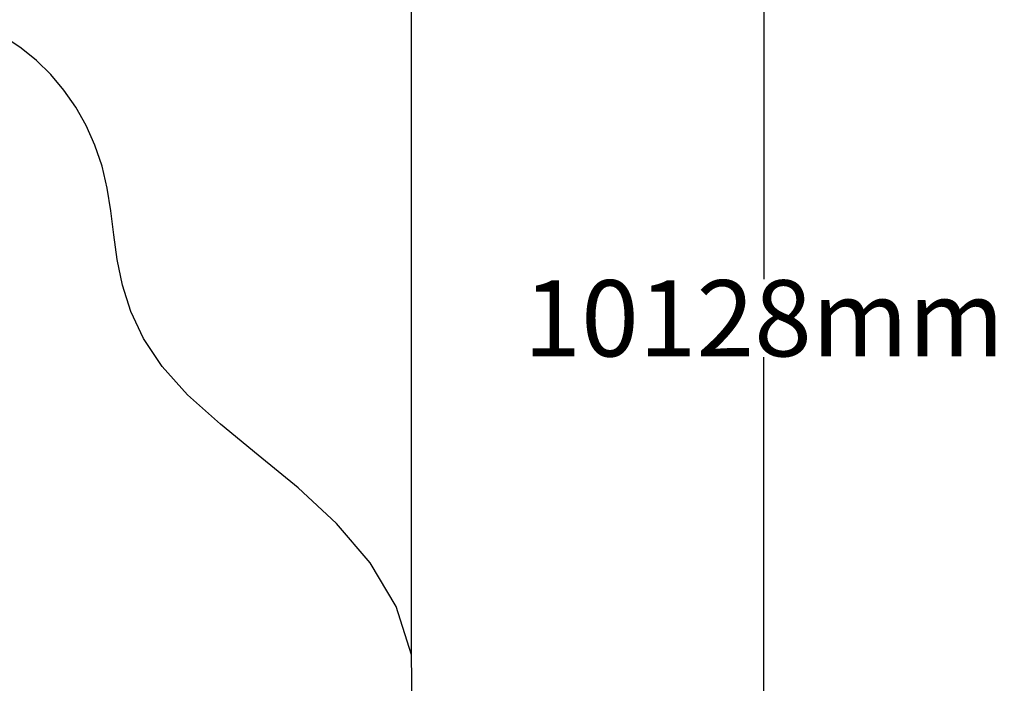
# Model space of a CAD drawing. Units: metres. Extents: x -8053 to 10893, y -4399 to 8397.
# Drawn here: x 4430 to 10893, y -1732 to 2625 of the extents above; entities that cross this region are included whole.
import ezdxf

# ---------------------------------------------------------------- set-up
doc = ezdxf.new("R2010")
doc.units = ezdxf.units.M
doc.layers.add('Fallskyddsområde', color=7, linetype='Continuous')
doc.layers.add('Mått', color=7, linetype='Continuous')
doc.styles.add('Legend', font='calibri.ttf')
doc.dimstyles.get("Standard").update_dxf_attribs({"dimtxt": 500, "dimasz": 0.18, "dimexe": 0.18, "dimexo": 0.0625, "dimgap": 0.09, "dimtad": 0, "dimtih": 1, "dimtoh": 1, "dimdec": 0, "dimzin": 0, "dimdsep": 46, "dimtxsty": 'Legend', "dimcen": 0.09, "dimadec": 0, "dimazin": 0, "dimtfac": 1, "dimtdec": 0, "dimtofl": 0, "dimtmove": 0, "dimatfit": 3, "dimfxl": 1, "dimtolj": 1, "dimtzin": 0, "dimarcsym": 0})

# ---------------------------------------------------------------- blocks, each defined once
blk = doc.blocks.new('*D1')
at = {"layer": 'Defpoints', "color": 0, "transparency": 16777216}
for p in [(7001.038520757575, 6791.903544195109), (7001.038520757574, -1545.261222417423), (-8053.362315256992, -1661.44337973332)]:
    blk.add_point(p, dxfattribs=at)
at = {"layer": 'Mått', "color": 0, "lineweight": -2, "transparency": 16777216}
for p, q in [((-8053.362315256992, -1661.38087973332), (-8053.362315256991, 6792.083544195109)), ((-8053.18231525699, 6791.903544195109), (-2091.636512634323, 6791.903544195109)), ((7000.858520757574, 6791.903544195109), (1039.312718134907, 6791.903544195109)), ((7001.038520757574, -1545.198722417423), (7001.038520757575, 6792.083544195109))]:
    blk.add_line(p, q, dxfattribs=at)
at = {"layer": 'Mått', "color": 0, "transparency": 16777216}
for points in [[(-8053.18231525699, 6791.933544195109), (-8053.18231525699, 6791.873544195109), (-8053.362315256991, 6791.903544195109)], [(7000.858520757574, 6791.933544195109), (7000.858520757574, 6791.873544195109), (7001.038520757575, 6791.903544195109)]]:
    blk.add_solid(points, dxfattribs=at)
at = {"layer": 'Mått', "color": 0, "transparency": 16777216, "insert": (-526.1618972497081, 6791.903544195109), "char_height": 500, "attachment_point": 5, "style": 'Legend'}
blk.add_mtext('\\A1;15054mm', dxfattribs=at)
blk = doc.blocks.new('*D2')
at = {"layer": 'Defpoints', "color": 0, "transparency": 16777216}
for p in [(857.3311390305569, 5729.064349370577), (5446.637684743014, -4399.149021944118), (9314.68726790513, -4399.149021944117)]:
    blk.add_point(p, dxfattribs=at)
at = {"layer": 'Mått', "color": 0, "lineweight": -2, "transparency": 16777216}
for p, q in [((857.3936390305569, 5729.064349370577), (9314.867267905127, 5729.064349370577)), ((9314.687267905127, 5728.884349370577), (9314.687267905128, 921.201509867077)), ((9314.68726790513, -4398.969021944116), (9314.687267905128, 408.7138175593847)), ((5446.700184743014, -4399.149021944118), (9314.86726790513, -4399.149021944117))]:
    blk.add_line(p, q, dxfattribs=at)
at = {"layer": 'Mått', "color": 0, "transparency": 16777216}
for points in [[(9314.657267905126, 5728.884349370577), (9314.717267905127, 5728.884349370577), (9314.687267905127, 5729.064349370577)], [(9314.65726790513, -4398.969021944116), (9314.717267905131, -4398.969021944116), (9314.68726790513, -4399.149021944117)]]:
    blk.add_solid(points, dxfattribs=at)
at = {"layer": 'Mått', "color": 0, "transparency": 16777216, "insert": (9314.687267905127, 664.957663713228), "char_height": 500, "attachment_point": 5, "style": 'Legend'}
blk.add_mtext('\\A1;10128mm', dxfattribs=at)
blk = doc.blocks.new('Fallskydd')
for p, q in [((4439.596496333281, 2439.156019947207), (4332.769473026149, 2510.122445699733)), ((4540.48048624653, 2357.518095704775), (4439.596496333281, 2439.156019947207)), ((4634.427352525509, 2265.117590418649), (4540.48048624653, 2357.518095704775)), ((4720.592023540239, 2162.58110921246), (4634.427352525509, 2265.117590418649)), ((4798.129427660757, 2050.53525720983), (4720.592023540239, 2162.58110921246)), ((4866.194493257087, 1929.606639534379), (4798.129427660757, 2050.53525720983)), ((4923.942148699262, 1800.421861309736), (4866.194493257087, 1929.606639534379)), ((4970.527322357311, 1663.607527659527), (4923.942148699262, 1800.421861309736)), ((5005.104942601267, 1519.790243707372), (4970.527322357311, 1663.607527659527)), ((5028.360809699992, 1369.536050489562), (5005.104942601267, 1519.790243707372)), ((5047.104211517685, 1213.168732693037), (5028.360809699992, 1369.536050489562)), ((5069.675307817373, 1050.951510917411), (5047.104211517685, 1213.168732693037)), ((5104.414258362103, 883.1476057622859), (5069.675307817373, 1050.951510917411)), ((5159.661222914906, 710.0202378272627), (5104.414258362103, 883.1476057622859)), ((5243.756361238802, 531.8326277119652), (5159.661222914906, 710.0202378272627)), ((5365.039833096845, 348.8479960159912), (5243.756361238802, 531.8326277119652)), ((5531.851798252052, 161.3295633389531), (5365.039833096845, 348.8479960159912)), ((5747.652334059305, -31.30238225574159), (5531.851798252052, 161.3295633389531)), ((5996.381188240881, -232.9992828494452), (5747.652334059305, -31.30238225574159)), ((6257.098026110894, -448.555513059709), (5996.381188240881, -232.9992828494452)), ((6508.862512983452, -682.7654475040899), (6257.098026110894, -448.555513059709)), ((6730.734314172675, -940.4234608001392), (6508.862512983452, -682.7654475040899)), ((6901.773094992675, -1226.323927565396), (6730.734314172675, -940.4234608001392)), ((7001.038520757574, -1545.261222417423), (6901.773094992675, -1226.323927565396)), ((7007.590256781481, -1902.029719973784), (7001.038520757574, -1545.261222417423))]:
    blk.add_line(p, q)

msp = doc.modelspace()

# ---------------------------------------------------------------- block references
at = {"layer": 'Fallskyddsområde'}
msp.add_blockref('Fallskydd', (0, 0), dxfattribs=at)

# ---------------------------------------------------------------- dimensions: what is measured, and where the dimension line sits
at = {"layer": 'Mått'}
dim = msp.add_linear_dim(base=(7001.038520757575, 6791.903544195109), p1=(-8053.362315256992, -1661.44337973332), p2=(7001.038520757574, -1545.261222417423), dimstyle='Standard', override={"dimpost": 'mm'}, dxfattribs=at)
dim.commit()
dim.dimension.update_dxf_attribs({"geometry": '*D1', "text_midpoint": (-526.1618972497081, 6791.903544195109)})
dim = msp.add_linear_dim(base=(9314.68726790513, -4399.149021944117), p1=(857.3311390305564, 5729.064349370575), p2=(5446.637684743012, -4399.149021944116), angle=90, dimstyle='Standard', override={"dimpost": 'mm'}, dxfattribs=at)
dim.commit()
dim.dimension.update_dxf_attribs({"geometry": '*D2', "text_midpoint": (9314.687267905127, 664.957663713228)})

doc.saveas('drawing.dxf')
